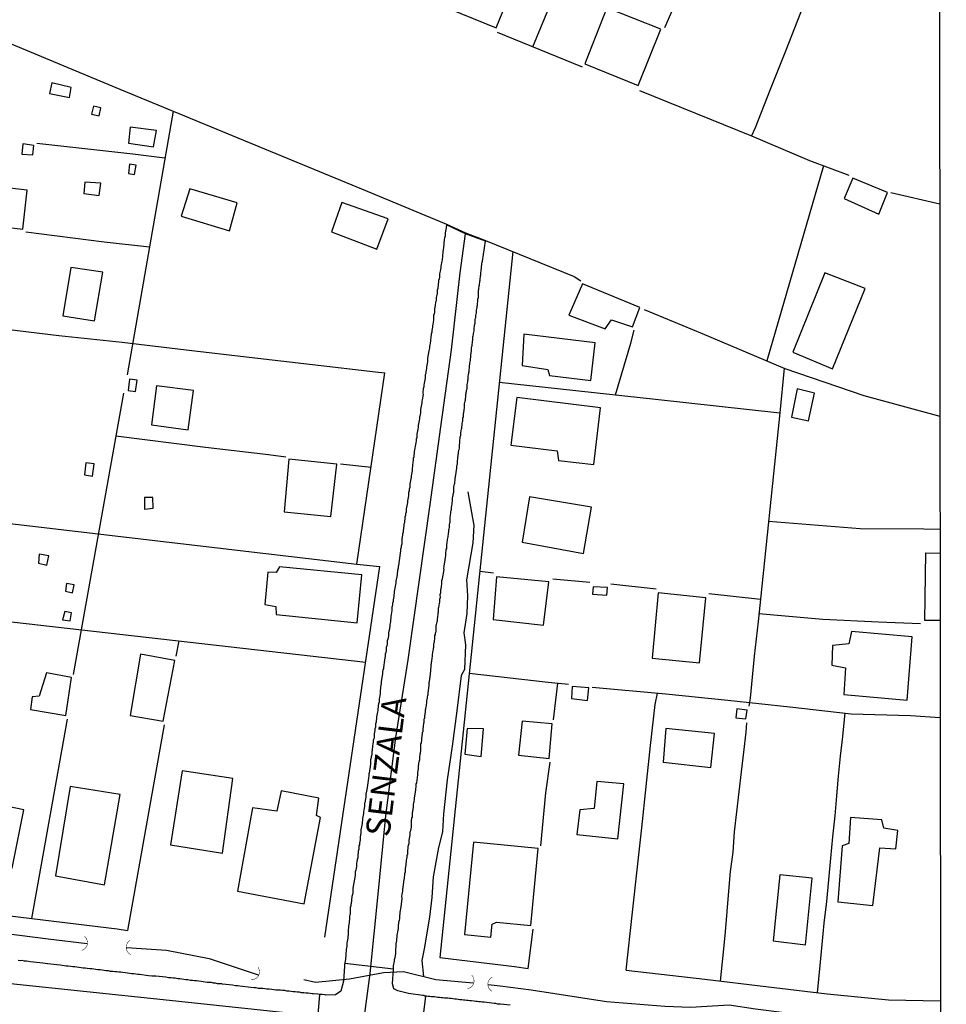
# Model space of a CAD drawing. Units: millimetres. Extents: x 187951 to 190363, y 1665975 to 1668749.
# Drawn here: x 190267 to 190363, y 1666670 to 1666772 of the extents above; entities that cross this region are included whole.
import ezdxf
from ezdxf.enums import TextEntityAlignment as Align

# ---------------------------------------------------------------- set-up
doc = ezdxf.new("R2010")
doc.units = ezdxf.units.MM
for name, color, linetype in [('V-BUEIRO', 5, 'Continuous'), ('V-CRUZAMENTO', 1, 'Continuous'), ('V-EDIFICACAO', 2, 'Continuous'), ('V-EIXO_DE_LOGRADOURO', 3, 'Continuous'), ('V-LOTE', 1, 'Continuous'), ('V-NOME_DOS_LOGRADOUROS', 7, 'Continuous'), ('V-QUADRA', 6, 'Continuous'), ('V-TESTADA', 5, 'Continuous'), ('V-VALETA', 6, 'Continuous'), ('X-LIMITE_5000', 7, 'Continuous')]:
    doc.layers.add(name, color=color, linetype=linetype)

# ---------------------------------------------------------------- blocks, each defined once
blk = doc.blocks.new('305')
at = {"color": 0, "linetype": 'ByBlock', "lineweight": -2, "const_width": 0.05}
blk.add_lwpolyline([(0.73, 0.39, 0.60863), (-0.73, 0.38)], format="xyb", dxfattribs=at)

msp = doc.modelspace()

# ---------------------------------------------------------------- linework, layer by layer
at = {"layer": 'V-CRUZAMENTO'}
msp.add_lwpolyline([(190308.54, 1666665.79), (190309.11, 1666670.59), (190309.07, 1666670.6), (190309.01, 1666670.6), (190308.94, 1666670.65), (190308.82, 1666670.67), (190307.34, 1666670.86), (190306.22, 1666671.13), (190305.81, 1666671.35), (190305.67, 1666671.85), (190305.77, 1666673.38), (190300.72, 1666673.98), (190300.7, 1666673.89), (190300.7, 1666673.69), (190300.59, 1666672.14), (190300.32, 1666671.12), (190299.76, 1666670.72), (190298.76, 1666670.69), (190298.7, 1666670.71), (190298.36, 1666670.75), (190298.09, 1666670.77), (190297.76, 1666666.58)], dxfattribs=at)
at = {"layer": 'V-EDIFICACAO'}
for points in [[(190314.05, 1666783.06), (190310.35, 1666773.44), (190316.41, 1666770.98), (190318.05, 1666775), (190316.78, 1666775.7), (190318.94, 1666781.28), (190314.05, 1666783.06)], [(190327.87, 1666773.07), (190325.6, 1666767.25), (190331.14, 1666765.01), (190333.47, 1666770.85), (190327.87, 1666773.07)], [(190270.35, 1666765.29), (190270.13, 1666764.19), (190272.17, 1666763.75), (190272.36, 1666764.79), (190270.35, 1666765.29)], [(190274.69, 1666762.85), (190274.48, 1666762.02), (190275.27, 1666761.87), (190275.44, 1666762.69), (190274.69, 1666762.85)], [(190278.47, 1666760.69), (190278.29, 1666759.02), (190280.89, 1666758.63), (190281.19, 1666760.35), (190278.47, 1666760.69)], [(190267.36, 1666758.94), (190267.25, 1666757.9), (190268.39, 1666757.8), (190268.49, 1666758.79), (190267.36, 1666758.94)], [(190278.4, 1666756.83), (190278.3, 1666755.89), (190278.91, 1666755.76), (190279.1, 1666756.73), (190278.4, 1666756.83)], [(190261.09, 1666754.4), (190260.94, 1666755.5), (190256.51, 1666756.01), (190255.97, 1666751.46), (190267.35, 1666750.11), (190267.8, 1666754.14), (190264.16, 1666754.57), (190263.83, 1666753.93), (190261.09, 1666754.4)], [(190353.37, 1666755.41), (190352.49, 1666753.29), (190356.06, 1666751.67), (190356.99, 1666753.91), (190353.37, 1666755.41)], [(190273.79, 1666754.98), (190273.66, 1666753.81), (190275.26, 1666753.59), (190275.44, 1666754.89), (190273.79, 1666754.98)], [(190284.66, 1666754.29), (190283.76, 1666751.47), (190288.76, 1666749.94), (190289.57, 1666752.85), (190284.66, 1666754.29)], [(190300.43, 1666752.86), (190299.36, 1666749.84), (190304.06, 1666748.05), (190305.22, 1666751.19), (190300.43, 1666752.86)], [(190272.34, 1666746.15), (190271.48, 1666741.13), (190274.78, 1666740.6), (190275.65, 1666745.65), (190272.34, 1666746.15)], [(190350.48, 1666745.59), (190347.16, 1666737.34), (190351.29, 1666735.61), (190354.65, 1666743.97), (190350.48, 1666745.59)], [(190325.35, 1666744.44), (190323.94, 1666741.19), (190327.7, 1666739.79), (190328.37, 1666740.71), (190330.56, 1666739.99), (190331.3, 1666741.99), (190325.35, 1666744.44)], [(190319.29, 1666739.22), (190319.12, 1666735.97), (190321.77, 1666735.56), (190321.93, 1666734.93), (190326.22, 1666734.42), (190326.66, 1666738.31), (190319.29, 1666739.22)], [(190278.4, 1666734.57), (190278.26, 1666733.37), (190279.02, 1666733.27), (190279.19, 1666734.44), (190278.4, 1666734.57)], [(190281.2, 1666733.85), (190280.69, 1666729.82), (190284.5, 1666729.3), (190285.03, 1666733.38), (190281.2, 1666733.85)], [(190347.6, 1666733.55), (190347.03, 1666730.63), (190348.79, 1666730.24), (190349.42, 1666733.11), (190347.6, 1666733.55)], [(190318.55, 1666732.64), (190317.94, 1666727.73), (190322.72, 1666727.12), (190322.88, 1666726.11), (190326.54, 1666725.72), (190327.21, 1666731.58), (190318.55, 1666732.64)], [(190273.88, 1666725.89), (190273.74, 1666724.63), (190274.58, 1666724.49), (190274.76, 1666725.79), (190273.88, 1666725.89)], [(190294.92, 1666726.25), (190294.43, 1666720.8), (190299.27, 1666720.31), (190299.89, 1666725.74), (190294.92, 1666726.25)], [(190279.97, 1666722.3), (190279.96, 1666721.09), (190280.85, 1666721.18), (190280.83, 1666722.3), (190279.97, 1666722.3)], [(190319.86, 1666722.36), (190319.09, 1666717.66), (190325.46, 1666716.48), (190326.31, 1666721.27), (190319.86, 1666722.36)], [(190269.06, 1666716.4), (190268.97, 1666715.47), (190269.85, 1666715.28), (190270.03, 1666716.25), (190269.06, 1666716.4)], [(190293.97, 1666715.11), (190293.61, 1666714.52), (190292.74, 1666714.54), (190292.42, 1666711.19), (190293.56, 1666710.97), (190293.62, 1666710.17), (190302, 1666709.29), (190302.48, 1666714.26), (190293.97, 1666715.11)], [(190316.45, 1666714.05), (190316.11, 1666709.65), (190321.32, 1666709.06), (190321.87, 1666713.53), (190316.45, 1666714.05)], [(190271.88, 1666713.36), (190271.78, 1666712.57), (190272.51, 1666712.39), (190272.67, 1666713.25), (190271.88, 1666713.36)], [(190326.45, 1666713.04), (190326.39, 1666712.27), (190327.88, 1666712.16), (190327.96, 1666712.94), (190326.45, 1666713.04)], [(190333.2, 1666712.41), (190332.59, 1666705.62), (190337.48, 1666705.14), (190338.16, 1666711.9), (190333.2, 1666712.41)], [(190271.7, 1666710.48), (190271.45, 1666709.62), (190272.25, 1666709.49), (190272.4, 1666710.33), (190271.7, 1666710.48)], [(190353.23, 1666708.41), (190352.95, 1666707.1), (190351.29, 1666706.95), (190351.19, 1666704.91), (190352.61, 1666704.64), (190352.46, 1666701.88), (190359, 1666701.28), (190359.54, 1666707.85), (190353.23, 1666708.41)], [(190279.54, 1666706.03), (190278.47, 1666699.7), (190281.91, 1666699.09), (190283.11, 1666705.38), (190279.54, 1666706.03)], [(190269.8, 1666704.1), (190269.05, 1666701.7), (190268.32, 1666701.61), (190268.15, 1666700.3), (190271.81, 1666699.7), (190272.41, 1666703.61), (190269.8, 1666704.1)], [(190324.28, 1666702.69), (190324.21, 1666701.44), (190325.89, 1666701.25), (190326.02, 1666702.54), (190324.28, 1666702.69)], [(190341.37, 1666700.38), (190341.27, 1666699.45), (190342.28, 1666699.33), (190342.42, 1666700.23), (190341.37, 1666700.38)], [(190313.41, 1666698.34), (190313.16, 1666695.66), (190314.85, 1666695.43), (190315.11, 1666698.32), (190313.41, 1666698.34)], [(190319.12, 1666699.11), (190318.74, 1666695.57), (190321.91, 1666695.22), (190322.21, 1666698.83), (190319.12, 1666699.11)], [(190334.01, 1666698.35), (190333.71, 1666694.85), (190338.67, 1666694.29), (190339.05, 1666697.82), (190334.01, 1666698.35)], [(190283.88, 1666693.94), (190282.67, 1666686.29), (190288.06, 1666685.43), (190289.1, 1666693.16), (190283.88, 1666693.94)], [(190264.11, 1666690.6), (190264.15, 1666691.87), (190261.47, 1666692.27), (190259.98, 1666683.28), (190262.77, 1666682.76), (190263.31, 1666684.3), (190266.26, 1666683.86), (190267.47, 1666689.9), (190264.11, 1666690.6)], [(190272.25, 1666692.32), (190270.72, 1666683.08), (190275.8, 1666682.12), (190277.44, 1666691.48), (190272.25, 1666692.32)], [(190326.85, 1666692.86), (190326.57, 1666690.04), (190325.07, 1666689.9), (190324.79, 1666687.34), (190329.02, 1666686.91), (190329.64, 1666692.6), (190326.85, 1666692.86)], [(190293.67, 1666689.76), (190291.17, 1666690.12), (190289.59, 1666681.48), (190296.52, 1666680.17), (190298.19, 1666689.1), (190297.78, 1666689.31), (190298.02, 1666691.11), (190294.12, 1666691.88), (190293.67, 1666689.76), (190293.67, 1666689.76)], [(190353.14, 1666689.11), (190352.95, 1666686.4), (190352.27, 1666686.19), (190351.81, 1666680.38), (190355.46, 1666680), (190356.17, 1666685.96), (190357.84, 1666685.86), (190358.03, 1666687.76), (190356.6, 1666688.01), (190356.39, 1666688.86), (190353.14, 1666689.11)], [(190314.05, 1666686.55), (190313.13, 1666676.98), (190315.87, 1666676.69), (190316.01, 1666678.06), (190316.44, 1666678.25), (190320.01, 1666677.93), (190320.77, 1666685.9), (190314.05, 1666686.55)], [(190345.8, 1666683.18), (190345.12, 1666676.32), (190348.46, 1666675.91), (190349.15, 1666682.83), (190345.8, 1666683.18)]]:
    msp.add_lwpolyline(points, close=True, dxfattribs=at)
msp.add_lwpolyline([(190362.43, 1666709.54), (190360.86, 1666709.54), (190360.95, 1666716.54), (190362.42, 1666716.5)], dxfattribs=at)
at = {"layer": 'V-EIXO_DE_LOGRADOURO'}
for points in [[(190295.37, 1666595.74), (190296.24, 1666603.97), (190297.24, 1666612.75), (190298.11, 1666621.4), (190298.9, 1666630.05), (190299.69, 1666638.7), (190300.48, 1666647.35), (190301.35, 1666656), (190302.26, 1666664.65), (190303.34, 1666672.92), (190304.17, 1666681.15), (190304.96, 1666689.29), (190306, 1666697.39), (190307.3, 1666705.45), (190308.43, 1666713.51), (190309.56, 1666721.57), (190310.69, 1666729.63), (190311.77, 1666737.6), (190312.68, 1666745.57), (190313.24, 1666749.64)], [(190088, 1666691.69), (190114.99, 1666688.89), (190139.34, 1666686.38), (190163.35, 1666683.53), (190187.02, 1666680.77), (190210.69, 1666678.01), (190234.36, 1666675.25), (190258.12, 1666672.74), (190281.88, 1666670.23), (190305.64, 1666667.72), (190310.36, 1666668.27), (190329.57, 1666666.06), (190345, 1666663.89), (190350.27, 1666663.81), (190359.49, 1666663.85), (190362.47, 1666663.77)]]:
    msp.add_lwpolyline(points, dxfattribs=at)
at = {"layer": 'V-LOTE'}
for points in [[(190333.88, 1666771), (190336.38, 1666776.73), (190338.14, 1666780.97), (190339.9, 1666785.21), (190341.51, 1666789.07)], [(190352.77, 1666784.45), (190351.1, 1666780.46), (190349.53, 1666776.49), (190347.96, 1666772.52), (190346.39, 1666768.55), (190344.82, 1666764.58), (190343.25, 1666760.61), (190342.88, 1666759.79)], [(190320.23, 1666769.01), (190323.28, 1666776.47)], [(190252.1, 1666775.2), (190264.7, 1666769.91), (190277.39, 1666764.62), (190290.21, 1666759.33), (190303.03, 1666754.04), (190311.28, 1666750.61), (190313.25, 1666749.72), (190315.31, 1666748.94), (190324.49, 1666745.19), (190325.2, 1666744.76)], [(190316.52, 1666770.53), (190325.33, 1666766.93)], [(190331.26, 1666764.5), (190342.88, 1666759.79), (190348.88, 1666757.22), (190352.96, 1666755.7)], [(190282.92, 1666762.34), (190278.15, 1666735)], [(190268.79, 1666759.02), (190278.75, 1666757.91), (190282.07, 1666757.5)], [(190350.34, 1666756.67), (190344.46, 1666736.46)], [(190357.32, 1666753.91), (190362.39, 1666752.75)], [(190267.65, 1666749.82), (190275.78, 1666748.81), (190280.47, 1666748.29)], [(190318.14, 1666747.78), (190310.57, 1666674.61), (190318.32, 1666673.67), (190319.74, 1666673.47)], [(190318.11, 1666747.78), (190318.11, 1666747.78)], [(190331.77, 1666741.79), (190337.78, 1666739.3), (190346.35, 1666735.65), (190354.53, 1666732.86), (190362.41, 1666730.71)], [(190264.48, 1666739.87), (190271.08, 1666739.09), (190277.65, 1666738.38), (190284.27, 1666737.6), (190290.82, 1666736.84), (190297.37, 1666736.08), (190303.92, 1666735.32), (190304.88, 1666735.21)], [(190328.77, 1666732.94), (190330.36, 1666738.3), (190330.71, 1666739.65)], [(190301.98, 1666715.38), (190304.88, 1666735.21)], [(190346.25, 1666735.69), (190345.83, 1666731.05), (190343.56, 1666709.42), (190343.15, 1666705.84), (190342.75, 1666701.5), (190342.59, 1666700.64)], [(190316.74, 1666734.25), (190332.94, 1666732.49), (190345.83, 1666731.05)], [(190277.79, 1666733.09), (190272.56, 1666703.93)], [(190277, 1666728.69), (190286.27, 1666727.5), (190292.8, 1666726.74), (190294.62, 1666726.52)], [(190300.26, 1666725.77), (190303.45, 1666725.42)], [(190258.6, 1666720.47), (190301.98, 1666715.38), (190304.36, 1666715.12)], [(190344.65, 1666719.84), (190354.14, 1666719.07), (190360.74, 1666719.03), (190362.42, 1666719.01)], [(190298.65, 1666676.69), (190304.36, 1666715.12)], [(190314.71, 1666714.65), (190316.13, 1666714.49)], [(190322.27, 1666713.86), (190326.12, 1666713.51)], [(190328.31, 1666713.32), (190332.99, 1666712.82)], [(190243.7, 1666711.95), (190302.89, 1666705.21)], [(190338.45, 1666712.32), (190343.8, 1666711.74)], [(190343.65, 1666710.25), (190350.26, 1666709.67), (190356.04, 1666709.39), (190360.38, 1666709.23)], [(190283.25, 1666705.84), (190283.57, 1666707.41)], [(190313.62, 1666704.07), (190321.8, 1666703.14), (190323.91, 1666702.94)], [(190322.37, 1666699.23), (190322.81, 1666703.04)], [(190326.37, 1666702.64), (190334.01, 1666701.93), (190340.42, 1666701.27), (190346.85, 1666700.59), (190353.2, 1666699.87), (190359.35, 1666699.67), (190362.43, 1666699.49)], [(190329.89, 1666673.3), (190330.54, 1666679.29), (190331.04, 1666683.68), (190331.52, 1666688.05), (190331.96, 1666692.31), (190332.4, 1666696.57), (190332.9, 1666700.83), (190333.12, 1666702.01)], [(190271.93, 1666699.3), (190268.26, 1666678.64)], [(190349.71, 1666670.94), (190349.98, 1666673.77), (190350.19, 1666675.96), (190350.41, 1666678.16), (190350.69, 1666680.41), (190350.91, 1666682.66), (190351.11, 1666684.89), (190351.3, 1666687.12), (190351.54, 1666689.29), (190351.72, 1666691.35), (190351.9, 1666693.41), (190352.1, 1666695.46), (190352.33, 1666697.51), (190352.55, 1666699.6), (190352.57, 1666699.94)], [(190282.01, 1666698.71), (190278.21, 1666677.41)], [(190339.68, 1666672.14), (190339.96, 1666675.16), (190340.19, 1666677.27), (190340.36, 1666679.38), (190340.53, 1666681.49), (190340.69, 1666683.51), (190340.97, 1666685.5), (190341.12, 1666687.61), (190341.36, 1666689.69), (190341.6, 1666691.76), (190341.84, 1666693.83), (190342.08, 1666695.9), (190342.32, 1666697.97), (190342.38, 1666698.94)], [(190321.03, 1666686.19), (190321.56, 1666691.67), (190322, 1666694.86)], [(190257.98, 1666679.9), (190277.12, 1666677.56), (190278.21, 1666677.41)], [(190319.74, 1666673.47), (190320.25, 1666677.52)], [(190329.89, 1666673.3), (190338.03, 1666672.34), (190344.38, 1666671.58), (190350.73, 1666670.82), (190357.08, 1666670.19), (190362.46, 1666670.09)]]:
    msp.add_lwpolyline(points, dxfattribs=at)
at = {"layer": 'V-QUADRA'}
msp.add_lwpolyline([(190317.87, 1666669.65), (190316.87, 1666669.75), (190316.72, 1666669.77), (190316.55, 1666669.77), (190316.38, 1666669.82), (190316.21, 1666669.82), (190315.95, 1666669.86), (190315.16, 1666669.97), (190314.97, 1666669.97), (190314.8, 1666669.99), (190314.63, 1666669.99), (190314.46, 1666670.03), (190314.29, 1666670.03), (190314.12, 1666670.07), (190313.87, 1666670.1), (190313.7, 1666670.12), (190313.52, 1666670.14), (190313.35, 1666670.14), (190313.18, 1666670.16), (190313.01, 1666670.18), (190312.84, 1666670.2), (190312.63, 1666670.22), (190312.46, 1666670.24), (190312.29, 1666670.29), (190312.12, 1666670.29), (190311.91, 1666670.31), (190311.74, 1666670.33), (190311.56, 1666670.33), (190311.39, 1666670.37), (190311.22, 1666670.37), (190311.05, 1666670.39), (190310.88, 1666670.41), (190310.71, 1666670.43), (190310.54, 1666670.46), (190310.37, 1666670.46), (190310.2, 1666670.5), (190310.03, 1666670.52), (190309.86, 1666670.52), (190309.69, 1666670.52), (190309.52, 1666670.54), (190309.35, 1666670.56), (190309.18, 1666670.58), (190309.07, 1666670.6), (190309.01, 1666670.6), (190308.94, 1666670.65), (190308.82, 1666670.67), (190307.34, 1666670.86), (190306.22, 1666671.13), (190305.81, 1666671.35), (190305.67, 1666671.85), (190305.77, 1666673.38), (190305.77, 1666673.55), (190305.77, 1666673.72), (190305.81, 1666673.89), (190305.85, 1666674.06), (190305.89, 1666674.23), (190305.89, 1666674.4), (190305.94, 1666674.61), (190305.98, 1666674.78), (190306.02, 1666675), (190306.02, 1666675.17), (190306.02, 1666675.42), (190306.03, 1666675.78), (190306.05, 1666675.85), (190306.05, 1666676.02), (190306.09, 1666676.19), (190306.11, 1666676.36), (190306.13, 1666676.53), (190306.15, 1666676.7), (190306.15, 1666676.87), (190306.17, 1666677.04), (190306.22, 1666677.25), (190306.24, 1666677.42), (190306.28, 1666677.59), (190306.28, 1666677.77), (190306.3, 1666677.94), (190306.32, 1666678.11), (190306.34, 1666678.28), (190306.39, 1666678.45), (190306.41, 1666678.62), (190306.41, 1666678.79), (190306.43, 1666678.96), (190306.45, 1666679.13), (190306.47, 1666679.3), (190306.51, 1666679.47), (190306.53, 1666679.64), (190306.56, 1666679.9), (190306.66, 1666680.68), (190306.66, 1666680.75), (190306.64, 1666680.92), (190306.68, 1666681.13), (190306.7, 1666681.3), (190306.75, 1666681.47), (190306.75, 1666681.64), (190306.77, 1666681.9), (190306.88, 1666682.69), (190306.9, 1666682.75), (190306.92, 1666682.92), (190306.94, 1666683.13), (190306.96, 1666683.3), (190307, 1666683.47), (190307, 1666683.65), (190307, 1666683.82), (190307.05, 1666683.99), (190307.07, 1666684.16), (190307.09, 1666684.33), (190307.13, 1666684.5), (190307.13, 1666684.67), (190307.15, 1666684.84), (190307.17, 1666685.01), (190307.2, 1666685.18), (190307.24, 1666685.35), (190307.26, 1666685.52), (190307.26, 1666685.73), (190307.3, 1666685.9), (190307.3, 1666686.07), (190307.34, 1666686.24), (190307.39, 1666686.42), (190307.39, 1666686.59), (190307.41, 1666686.76), (190307.43, 1666686.93), (190307.47, 1666687.1), (190307.51, 1666687.27), (190307.51, 1666687.44), (190307.51, 1666687.61), (190307.56, 1666687.78), (190307.6, 1666687.95), (190307.62, 1666688.12), (190307.64, 1666688.33), (190307.62, 1666688.63), (190307.62, 1666688.72), (190307.64, 1666688.84), (190307.64, 1666688.89), (190307.66, 1666688.93), (190307.68, 1666688.97), (190307.68, 1666689.1), (190307.73, 1666689.16), (190307.73, 1666689.23), (190307.73, 1666689.36), (190307.73, 1666689.44), (190307.73, 1666689.57), (190307.75, 1666689.67), (190307.77, 1666689.7), (190307.77, 1666689.82), (190307.81, 1666689.95), (190307.81, 1666690.04), (190307.83, 1666690.12), (190307.85, 1666690.25), (190307.85, 1666690.38), (190307.85, 1666690.51), (190307.88, 1666690.63), (190307.9, 1666690.72), (190307.92, 1666690.8), (190307.94, 1666690.93), (190307.96, 1666691.1), (190308.07, 1666691.97), (190308.09, 1666692.12), (190308.11, 1666692.25), (190308.11, 1666692.38), (190308.11, 1666692.53), (190308.13, 1666692.63), (190308.18, 1666692.66), (190308.18, 1666692.72), (190308.28, 1666693.55), (190308.28, 1666693.66), (190308.28, 1666693.79), (190308.32, 1666693.91), (190308.32, 1666694), (190308.34, 1666694.06), (190308.37, 1666694.13), (190308.37, 1666694.26), (190308.37, 1666694.38), (190308.37, 1666694.51), (190308.39, 1666694.6), (190308.41, 1666694.68), (190308.41, 1666694.81), (190308.45, 1666694.94), (190308.47, 1666695.04), (190308.49, 1666695.07), (190308.49, 1666695.19), (190308.49, 1666695.32), (190308.49, 1666695.45), (190308.54, 1666695.58), (190308.54, 1666695.7), (190308.58, 1666695.83), (190308.58, 1666695.92), (190308.6, 1666696), (190308.62, 1666696.13), (190308.6, 1666696.43), (190308.62, 1666696.49), (190308.62, 1666696.56), (190308.62, 1666696.68), (190308.62, 1666696.73), (190308.62, 1666696.79), (190308.66, 1666696.81), (190308.66, 1666696.94), (190308.69, 1666697), (190308.71, 1666697.07), (190308.71, 1666697.2), (190308.71, 1666697.28), (190308.71, 1666697.41), (190308.75, 1666697.49), (190308.75, 1666697.54), (190308.75, 1666697.66), (190308.77, 1666697.75), (190308.79, 1666697.79), (190308.79, 1666697.92), (190308.79, 1666697.96), (190308.83, 1666698.01), (190308.83, 1666698.13), (190308.83, 1666698.26), (190308.83, 1666698.39), (190308.88, 1666698.47), (190308.88, 1666698.56), (190308.88, 1666698.64), (190308.92, 1666698.77), (190308.92, 1666698.85), (190308.92, 1666698.92), (190308.94, 1666698.94), (190308.96, 1666699.03), (190308.96, 1666699.16), (190308.96, 1666699.28), (190308.96, 1666699.35), (190309.01, 1666699.41), (190309.01, 1666699.54), (190309.03, 1666699.67), (190309.05, 1666699.79), (190309.05, 1666699.88), (190309.07, 1666699.92), (190309.09, 1666700.01), (190309.09, 1666700.14), (190309.09, 1666700.26), (190309.11, 1666700.39), (190309.13, 1666700.48), (190309.16, 1666700.56), (190309.2, 1666700.69), (190309.2, 1666700.82), (190309.22, 1666700.95), (190309.22, 1666701.07), (190309.22, 1666701.16), (190309.24, 1666701.24), (190309.26, 1666701.37), (190309.28, 1666701.5), (190309.3, 1666701.63), (190309.33, 1666701.75), (190309.35, 1666701.88), (190309.35, 1666702.03), (190309.48, 1666702.8), (190309.47, 1666702.91), (190309.47, 1666703.03), (190309.47, 1666703.12), (190309.5, 1666703.2), (190309.5, 1666703.33), (190309.54, 1666703.37), (190309.54, 1666703.42), (190309.54, 1666703.54), (190309.58, 1666703.67), (190309.58, 1666703.76), (190309.6, 1666703.93), (190309.69, 1666704.8), (190309.69, 1666704.87), (190309.69, 1666704.99), (190309.71, 1666705.08), (190309.71, 1666705.21), (190309.75, 1666705.33), (190309.75, 1666705.46), (190309.77, 1666705.52), (190309.79, 1666705.59), (190309.79, 1666705.68), (190309.81, 1666705.8), (190309.81, 1666705.93), (190309.81, 1666706.06), (190309.84, 1666706.19), (190309.86, 1666706.31), (190309.88, 1666706.4), (190309.9, 1666706.53), (190309.92, 1666706.66), (190309.94, 1666706.78), (190309.94, 1666706.91), (190309.94, 1666707), (190309.94, 1666707.08), (190309.99, 1666707.21), (190310.01, 1666707.34), (190310.03, 1666707.46), (190310.05, 1666707.59), (190310.07, 1666707.72), (190310.07, 1666707.85), (190310.07, 1666707.98), (190310.11, 1666708.1), (190310.14, 1666708.23), (190310.16, 1666708.32), (190310.18, 1666708.4), (190310.2, 1666708.53), (190310.2, 1666708.66), (190310.2, 1666708.79), (190310.2, 1666708.91), (190310.2, 1666709), (190310.24, 1666709.13), (190310.26, 1666709.25), (190310.31, 1666709.38), (190310.33, 1666709.51), (190310.33, 1666709.64), (190310.33, 1666709.72), (190310.35, 1666709.85), (190310.37, 1666709.98), (190310.39, 1666710.11), (190310.39, 1666710.23), (190310.41, 1666710.32), (190310.43, 1666710.45), (190310.45, 1666710.58), (190310.45, 1666710.7), (190310.45, 1666710.83), (190310.48, 1666710.92), (190310.52, 1666711.04), (190310.52, 1666711.17), (190310.54, 1666711.3), (190310.56, 1666711.43), (190310.58, 1666711.56), (190310.58, 1666711.64), (190310.58, 1666711.73), (190310.6, 1666711.85), (190310.65, 1666711.96), (190310.6, 1666712.15), (190310.62, 1666712.24), (190310.65, 1666712.32), (190310.67, 1666712.45), (190310.67, 1666712.58), (190310.67, 1666712.71), (190310.71, 1666712.83), (190310.71, 1666712.92), (190310.73, 1666713), (190310.73, 1666713.13), (190310.77, 1666713.26), (190310.79, 1666713.39), (190310.79, 1666713.52), (190310.79, 1666713.6), (190310.79, 1666713.69), (190310.84, 1666713.86), (190311.01, 1666714.81), (190310.99, 1666714.88), (190310.99, 1666714.96), (190311.01, 1666715.09), (190311.03, 1666715.22), (190311.05, 1666715.39), (190311.18, 1666716.26), (190311.18, 1666716.33), (190311.18, 1666716.46), (190311.2, 1666716.58), (190311.22, 1666716.71), (190311.24, 1666716.8), (190311.24, 1666716.88), (190311.29, 1666717.01), (190311.29, 1666717.14), (190311.31, 1666717.27), (190311.31, 1666717.39), (190311.31, 1666717.48), (190311.33, 1666717.56), (190311.35, 1666717.69), (190311.37, 1666717.82), (190311.37, 1666717.95), (190311.39, 1666718.07), (190311.43, 1666718.2), (190311.43, 1666718.33), (190311.46, 1666718.46), (190311.46, 1666718.61), (190311.5, 1666718.71), (190311.5, 1666718.8), (190311.5, 1666718.93), (190311.54, 1666719.05), (190311.56, 1666719.18), (190311.56, 1666719.31), (190311.56, 1666719.4), (190311.58, 1666719.48), (190311.6, 1666719.61), (190311.63, 1666719.74), (190311.63, 1666719.86), (190311.63, 1666719.99), (190311.65, 1666720.12), (190311.65, 1666720.25), (190311.67, 1666720.38), (190311.69, 1666720.5), (190311.71, 1666720.63), (190311.71, 1666720.72), (190311.73, 1666720.8), (190311.76, 1666720.93), (190311.78, 1666721.06), (190311.78, 1666721.19), (190311.78, 1666721.31), (190311.8, 1666721.4), (190311.84, 1666721.65), (190311.86, 1666721.78), (190311.88, 1666721.91), (190311.9, 1666722.04), (190311.9, 1666722.12), (190311.9, 1666722.25), (190311.93, 1666722.38), (190311.95, 1666722.51), (190311.97, 1666722.63), (190311.99, 1666722.72), (190312.01, 1666722.85), (190312.03, 1666722.97), (190312.03, 1666723.1), (190312.03, 1666723.23), (190312.03, 1666723.32), (190312.03, 1666723.4), (190312.07, 1666723.53), (190312.1, 1666723.66), (190312.12, 1666723.78), (190312.14, 1666723.91), (190312.16, 1666724.04), (190312.16, 1666724.13), (190312.16, 1666724.25), (190312.18, 1666724.42), (190312.33, 1666725.34), (190312.33, 1666725.36), (190312.33, 1666725.49), (190312.35, 1666725.62), (190312.39, 1666725.74), (190312.39, 1666725.87), (190312.41, 1666726), (190312.41, 1666726.13), (190312.44, 1666726.26), (190312.44, 1666726.4), (190312.54, 1666727.21), (190312.56, 1666727.28), (190312.61, 1666727.41), (190312.61, 1666727.53), (190312.61, 1666727.66), (190312.61, 1666727.79), (190312.63, 1666727.92), (190312.63, 1666728), (190312.63, 1666728.13), (190312.65, 1666728.26), (190312.67, 1666728.39), (190312.69, 1666728.51), (190312.69, 1666728.6), (190312.71, 1666728.66), (190312.74, 1666728.7), (190312.76, 1666728.77), (190312.76, 1666728.9), (190312.76, 1666729.03), (190312.78, 1666729.15), (190312.8, 1666729.24), (190312.82, 1666729.37), (190312.84, 1666729.49), (190312.86, 1666729.62), (190312.88, 1666729.75), (190312.88, 1666729.88), (190312.88, 1666729.96), (190312.91, 1666730.09), (190312.91, 1666730.13), (190312.95, 1666730.22), (190312.95, 1666730.35), (190312.97, 1666730.47), (190312.97, 1666730.58), (190313.01, 1666730.6), (190313.01, 1666730.73), (190313.01, 1666730.86), (190313.01, 1666730.99), (190313.05, 1666731.11), (190313.05, 1666731.2), (190313.08, 1666731.28), (190313.1, 1666731.41), (190313.12, 1666731.54), (190313.14, 1666731.67), (190313.14, 1666731.8), (190313.14, 1666731.88), (190313.14, 1666732.01), (190313.18, 1666732.14), (190313.2, 1666732.26), (190313.22, 1666732.39), (190313.22, 1666732.48), (190313.25, 1666732.56), (190313.27, 1666732.69), (190313.27, 1666732.82), (190313.27, 1666732.95), (190313.31, 1666733.07), (190313.31, 1666733.16), (190313.33, 1666733.29), (190313.35, 1666733.41), (190313.39, 1666733.54), (190313.39, 1666733.67), (190313.39, 1666733.8), (190313.39, 1666733.88), (190313.42, 1666734.01), (190313.44, 1666734.14), (190313.46, 1666734.27), (190313.48, 1666734.39), (190313.48, 1666734.48), (190313.5, 1666734.52), (190313.52, 1666734.61), (190313.52, 1666734.74), (190313.52, 1666734.86), (190313.56, 1666734.99), (190313.56, 1666735.08), (190313.59, 1666735.16), (190313.59, 1666735.29), (190313.63, 1666735.33), (190313.65, 1666735.95), (190313.67, 1666736.1), (190313.67, 1666736.23), (190313.72, 1666736.35), (190313.74, 1666736.53), (190313.82, 1666737.4), (190313.84, 1666737.46), (190313.86, 1666737.59), (190313.86, 1666737.72), (190313.86, 1666737.8), (190313.89, 1666737.93), (190313.91, 1666738.06), (190313.93, 1666738.19), (190313.95, 1666738.31), (190313.97, 1666738.44), (190313.99, 1666738.68), (190313.99, 1666738.7), (190313.99, 1666738.83), (190314.01, 1666738.95), (190314.03, 1666739.04), (190314.06, 1666739.17), (190314.06, 1666739.29), (190314.1, 1666739.42), (190314.12, 1666739.55), (190314.12, 1666739.68), (190314.12, 1666739.76), (190314.14, 1666739.89), (190314.16, 1666740.02), (190314.18, 1666740.15), (190314.2, 1666740.27), (190314.23, 1666740.36), (190314.25, 1666740.49), (190314.25, 1666740.62), (190314.25, 1666740.74), (190314.27, 1666740.87), (190314.29, 1666740.96), (190314.31, 1666741.04), (190314.31, 1666741.17), (190314.35, 1666741.3), (190314.37, 1666741.43), (190314.37, 1666741.55), (190314.37, 1666741.64), (190314.37, 1666741.72), (190314.4, 1666741.85), (190314.4, 1666741.89), (190314.44, 1666741.94), (190314.44, 1666741.98), (190314.44, 1666742.11), (190314.48, 1666742.23), (190314.48, 1666742.32), (190314.48, 1666742.45), (190314.5, 1666742.58), (190314.5, 1666742.7), (190314.52, 1666742.83), (190314.52, 1666742.92), (190314.57, 1666742.98), (190314.57, 1666743.04), (190314.59, 1666743.17), (190314.57, 1666743.3), (190314.59, 1666743.43), (190314.59, 1666743.56), (190314.59, 1666743.64), (190314.59, 1666743.77), (190314.61, 1666743.9), (190314.63, 1666744.02), (190314.65, 1666744.15), (190314.65, 1666744.24), (190314.67, 1666744.32), (190314.7, 1666744.45), (190314.72, 1666744.58), (190314.72, 1666744.71), (190314.74, 1666744.83), (190314.74, 1666744.92), (190314.76, 1666745), (190314.78, 1666745.13), (190314.8, 1666745.26), (190314.82, 1666745.39), (190314.84, 1666745.52), (190314.84, 1666745.6), (190314.87, 1666745.77), (190314.93, 1666746.52), (190314.97, 1666746.67), (190315.01, 1666746.8), (190315.29, 1666748.86), (190313.24, 1666749.64), (190311.27, 1666750.56), (190311.24, 1666750.25), (190311.2, 1666750.08), (190311.16, 1666749.9), (190311.14, 1666749.73), (190311.14, 1666749.56), (190311.12, 1666749.39), (190311.07, 1666749.22), (190311.03, 1666749.01), (190310.97, 1666748.22), (190310.95, 1666748.16), (190310.92, 1666747.99), (190310.9, 1666747.77), (190310.8, 1666746.94), (190310.77, 1666746.79), (190310.73, 1666746.62), (190310.71, 1666746.43), (190310.67, 1666746.28), (190310.67, 1666746.11), (190310.65, 1666745.94), (190310.6, 1666745.77), (190310.58, 1666745.6), (190310.54, 1666745.47), (190310.54, 1666745.3), (190310.54, 1666745.13), (190310.5, 1666744.96), (190310.45, 1666744.79), (190310.43, 1666744.62), (190310.41, 1666744.45), (190310.41, 1666744.28), (190310.37, 1666744.11), (190310.35, 1666743.94), (190310.31, 1666743.77), (190310.28, 1666743.6), (190310.28, 1666743.43), (190310.26, 1666743.27), (190310.24, 1666743.21), (190310.18, 1666742.98), (190310.18, 1666742.96), (190310.2, 1666742.66), (190310.12, 1666742.55), (190310.12, 1666742.53), (190310.09, 1666742.19), (190310.05, 1666742.02), (190310.03, 1666741.85), (190310.03, 1666741.68), (190310.01, 1666741.51), (190309.97, 1666741.34), (190309.92, 1666741.17), (190309.92, 1666741), (190309.9, 1666740.83), (190309.92, 1666740.66), (190309.88, 1666740.45), (190309.84, 1666740.27), (190309.81, 1666740.1), (190309.81, 1666739.93), (190309.79, 1666739.76), (190309.75, 1666739.59), (190309.75, 1666739.42), (190309.69, 1666739.21), (190309.56, 1666738.25), (190309.54, 1666738.1), (190309.5, 1666737.93), (190309.5, 1666737.76), (190309.43, 1666737.51), (190309.31, 1666736.72), (190309.3, 1666736.53), (190309.28, 1666736.35), (190309.26, 1666736.18), (190309.24, 1666736.01), (190309.2, 1666735.84), (190309.18, 1666735.67), (190309.16, 1666735.5), (190309.13, 1666735.33), (190309.11, 1666735.16), (190309.07, 1666734.99), (190309.05, 1666734.82), (190309.05, 1666734.65), (190309.01, 1666734.48), (190308.99, 1666734.31), (190308.94, 1666734.14), (190308.92, 1666733.93), (190308.9, 1666733.76), (190308.86, 1666733.58), (190308.86, 1666733.41), (190308.81, 1666733.29), (190308.81, 1666733.12), (190308.83, 1666732.95), (190308.81, 1666732.78), (190308.77, 1666732.6), (190308.73, 1666732.43), (190308.71, 1666732.26), (190308.71, 1666732.09), (190308.66, 1666731.92), (190308.64, 1666731.75), (190308.6, 1666731.58), (190308.58, 1666731.41), (190308.58, 1666731.24), (190308.56, 1666731.07), (190308.54, 1666730.9), (190308.49, 1666730.73), (190308.45, 1666730.6), (190308.45, 1666730.43), (190308.43, 1666730.26), (190308.39, 1666730.09), (190308.37, 1666729.92), (190308.32, 1666729.75), (190308.32, 1666729.58), (190308.3, 1666729.37), (190308.26, 1666729.2), (190308.24, 1666729.03), (190308.2, 1666728.86), (190308.2, 1666728.68), (190308.18, 1666728.51), (190308.13, 1666728.34), (190308.11, 1666728.17), (190308.07, 1666727.96), (190307.9, 1666727.04), (190307.92, 1666727.02), (190307.92, 1666726.85), (190307.88, 1666726.68), (190307.88, 1666726.51), (190307.81, 1666726.34), (190307.81, 1666726.17), (190307.79, 1666725.96), (190307.69, 1666725.25), (190307.69, 1666725.23), (190307.71, 1666725.06), (190307.66, 1666724.89), (190307.62, 1666724.72), (190307.6, 1666724.55), (190307.6, 1666724.38), (190307.56, 1666724.21), (190307.54, 1666724.04), (190307.51, 1666723.87), (190307.47, 1666723.7), (190307.47, 1666723.49), (190307.45, 1666723.32), (190307.41, 1666723.15), (190307.39, 1666722.97), (190307.34, 1666722.8), (190307.34, 1666722.63), (190307.32, 1666722.46), (190307.28, 1666722.29), (190307.24, 1666722.12), (190307.22, 1666721.95), (190307.22, 1666721.78), (190307.2, 1666721.61), (190307.15, 1666721.44), (190307.09, 1666721.1), (190307.09, 1666720.93), (190307.07, 1666720.76), (190307.03, 1666720.59), (190307, 1666720.42), (190306.96, 1666720.25), (190306.9, 1666719.65), (190306.85, 1666719.52), (190306.83, 1666719.4), (190306.83, 1666719.25), (190306.81, 1666719.18), (190306.81, 1666719.1), (190306.79, 1666719.01), (190306.77, 1666718.93), (190306.77, 1666718.8), (190306.77, 1666718.71), (190306.73, 1666718.59), (190306.7, 1666718.5), (190306.7, 1666718.42), (190306.7, 1666718.33), (190306.68, 1666718.25), (190306.66, 1666718.12), (190306.64, 1666717.99), (190306.62, 1666717.61), (190306.62, 1666717.44), (190306.56, 1666717.27), (190306.56, 1666717.09), (190306.51, 1666716.92), (190306.49, 1666716.75), (190306.47, 1666716.5), (190306.28, 1666715.24), (190306.26, 1666715.13), (190306.24, 1666714.96), (190306.19, 1666714.71), (190306.11, 1666714), (190306.09, 1666713.94), (190306.05, 1666713.77), (190306.02, 1666713.6), (190306, 1666713.43), (190305.98, 1666713.26), (190305.96, 1666713.05), (190305.92, 1666712.88), (190305.89, 1666712.71), (190305.85, 1666712.54), (190305.85, 1666712.36), (190305.81, 1666712.19), (190305.79, 1666712.02), (190305.77, 1666711.85), (190305.72, 1666711.68), (190305.72, 1666711.51), (190305.68, 1666711.34), (190305.68, 1666711.17), (190305.64, 1666711.02), (190305.6, 1666710.92), (190305.6, 1666710.75), (190305.6, 1666710.58), (190305.53, 1666710.15), (190305.51, 1666709.98), (190305.51, 1666709.77), (190305.47, 1666709.6), (190305.45, 1666709.42), (190305.43, 1666709.25), (190305.38, 1666709.13), (190305.38, 1666708.96), (190305.36, 1666708.79), (190305.34, 1666708.62), (190305.3, 1666708.42), (190305.26, 1666708.27), (190305.26, 1666708.1), (190305.24, 1666707.93), (190305.21, 1666707.76), (190305.17, 1666707.59), (190305.13, 1666707.42), (190305.13, 1666707.25), (190305.11, 1666707.08), (190305.07, 1666706.91), (190305.02, 1666706.74), (190305, 1666706.57), (190305, 1666706.4), (190304.96, 1666706.23), (190304.91, 1666706.06), (190304.89, 1666705.85), (190304.87, 1666705.68), (190304.85, 1666705.42), (190304.75, 1666704.67), (190304.72, 1666704.57), (190304.68, 1666704.4), (190304.64, 1666704.23), (190304.62, 1666704.01), (190304.49, 1666703.22), (190304.49, 1666703.16), (190304.49, 1666702.99), (190304.47, 1666702.82), (190304.43, 1666702.65), (190304.43, 1666702.48), (190304.4, 1666702.31), (190304.4, 1666702.14), (190304.38, 1666701.93), (190304.36, 1666701.75), (190304.32, 1666701.54), (190304.28, 1666701.41), (190304.28, 1666701.24), (190304.28, 1666701.07), (190304.23, 1666700.9), (190304.19, 1666700.73), (190304.17, 1666700.56), (190304.15, 1666700.39), (190304.15, 1666700.22), (190304.11, 1666700.05), (190304.09, 1666699.88), (190304.06, 1666699.71), (190304.02, 1666699.54), (190304.02, 1666699.33), (190303.98, 1666699.16), (190303.96, 1666698.99), (190303.91, 1666698.81), (190303.89, 1666698.64), (190303.89, 1666698.47), (190303.85, 1666698.3), (190303.83, 1666698.13), (190303.81, 1666697.96), (190303.76, 1666697.79), (190303.76, 1666697.62), (190303.76, 1666697.45), (190303.72, 1666697.28), (190303.68, 1666697.11), (190303.66, 1666696.94), (190303.64, 1666696.73), (190303.61, 1666696.56), (190303.59, 1666696.39), (190303.57, 1666696.22), (190303.55, 1666696.06), (190303.51, 1666695.96), (190303.51, 1666695.79), (190303.51, 1666695.62), (190303.44, 1666695.41), (190303.42, 1666695.17), (190303.38, 1666695.13), (190303.38, 1666695.02), (190303.38, 1666694.85), (190303.38, 1666694.64), (190303.26, 1666693.72), (190303.23, 1666693.66), (190303.21, 1666693.45), (190303.17, 1666693.19), (190303.04, 1666692.23), (190303.04, 1666692.17), (190303, 1666692), (190302.97, 1666691.83), (190302.95, 1666691.67), (190302.91, 1666691.57), (190302.91, 1666691.4), (190302.91, 1666691.23), (190302.87, 1666691.06), (190302.83, 1666690.89), (190302.83, 1666690.72), (190302.78, 1666690.59), (190302.78, 1666690.42), (190302.78, 1666690.25), (190302.74, 1666690.08), (190302.7, 1666689.86), (190302.66, 1666689.74), (190302.66, 1666689.53), (190302.63, 1666689.36), (190302.59, 1666689.18), (190302.57, 1666689.01), (190302.55, 1666688.84), (190302.53, 1666688.67), (190302.53, 1666688.5), (190302.49, 1666688.33), (190302.46, 1666688.16), (190302.42, 1666687.99), (190302.4, 1666687.82), (190302.4, 1666687.65), (190302.38, 1666687.48), (190302.34, 1666687.31), (190302.34, 1666687.22), (190302.32, 1666687.14), (190302.32, 1666686.97), (190302.32, 1666686.8), (190302.27, 1666686.63), (190302.25, 1666686.46), (190302.23, 1666686.28), (190302.19, 1666686.16), (190302.19, 1666685.99), (190302.19, 1666685.82), (190302.12, 1666685.61), (190302.1, 1666685.39), (190302.06, 1666685.26), (190302.06, 1666685.09), (190302.06, 1666684.92), (190302.02, 1666684.75), (190301.97, 1666684.52), (190301.93, 1666684.37), (190301.93, 1666684.2), (190301.93, 1666684.03), (190301.89, 1666683.86), (190301.85, 1666683.65), (190301.8, 1666683.47), (190301.8, 1666683.3), (190301.8, 1666683.13), (190301.76, 1666682.92), (190301.55, 1666681.79), (190301.55, 1666681.64), (190301.55, 1666681.47), (190301.55, 1666681.3), (190301.51, 1666681.13), (190301.46, 1666680.92), (190301.38, 1666680.17), (190301.36, 1666680.11), (190301.34, 1666679.94), (190301.29, 1666679.77), (190301.29, 1666679.53), (190301.27, 1666679.51), (190301.27, 1666679.38), (190301.27, 1666679.04), (190301.25, 1666679.02), (190301.21, 1666678.87), (190301.21, 1666678.7), (190301.21, 1666678.53), (190301.19, 1666678.36), (190301.17, 1666678.19), (190301.14, 1666678.02), (190301.12, 1666677.85), (190301.1, 1666677.68), (190301.08, 1666677.51), (190301.08, 1666677.34), (190301.08, 1666677.17), (190301.06, 1666676.95), (190301.02, 1666676.79), (190301.02, 1666676.61), (190300.97, 1666676.27), (190300.95, 1666676.1), (190300.95, 1666675.93), (190300.93, 1666675.76), (190300.89, 1666675.59), (190300.87, 1666675.42), (190300.85, 1666675.25), (190300.82, 1666675.08), (190300.82, 1666674.91), (190300.82, 1666674.74), (190300.8, 1666674.57), (190300.78, 1666674.4), (190300.76, 1666674.23), (190300.74, 1666674.06), (190300.7, 1666673.89), (190300.7, 1666673.69), (190300.59, 1666672.14), (190300.32, 1666671.12), (190299.76, 1666670.72), (190298.76, 1666670.69), (190298.7, 1666670.71), (190298.36, 1666670.75), (190297.48, 1666670.82), (190297.33, 1666670.84), (190297.12, 1666670.86), (190296.91, 1666670.9), (190296.69, 1666670.9), (190296.48, 1666670.94), (190296.22, 1666670.94), (190296.01, 1666670.99), (190295.8, 1666671.01), (190295.59, 1666671.03), (190295.37, 1666671.05), (190295.16, 1666671.07), (190294.95, 1666671.12), (190294.73, 1666671.12), (190294.52, 1666671.16), (190294.26, 1666671.18), (190294.05, 1666671.2), (190293.84, 1666671.22), (190293.58, 1666671.22), (190293.37, 1666671.26), (190293.16, 1666671.29), (190292.9, 1666671.31), (190292.65, 1666671.33), (190292.43, 1666671.35), (190292.22, 1666671.39), (190292.01, 1666671.37), (190291.79, 1666671.39), (190291.54, 1666671.44), (190291.32, 1666671.46), (190290.98, 1666671.5), (190289.85, 1666671.63), (190289.62, 1666671.65), (190289.41, 1666671.67), (190289.07, 1666671.73), (190288.06, 1666671.84), (190287.96, 1666671.86), (190287.75, 1666671.88), (190287.53, 1666671.88), (190287.32, 1666671.92), (190287.11, 1666671.95), (190286.89, 1666671.99), (190286.68, 1666672.01), (190286.47, 1666672.01), (190286.25, 1666672.05), (190286.04, 1666672.08), (190285.83, 1666672.1), (190285.61, 1666672.14), (190285.36, 1666672.18), (190285.15, 1666672.18), (190284.93, 1666672.22), (190284.72, 1666672.22), (190284.46, 1666672.27), (190284.25, 1666672.29), (190284.04, 1666672.31), (190283.83, 1666672.35), (190283.61, 1666672.37), (190283.4, 1666672.39), (190283.14, 1666672.44), (190282.93, 1666672.46), (190282.72, 1666672.48), (190282.46, 1666672.5), (190282.16, 1666672.54), (190281.12, 1666672.65), (190280.93, 1666672.65), (190280.71, 1666672.67), (190280.37, 1666672.71), (190279.46, 1666672.82), (190279.27, 1666672.84), (190279.05, 1666672.86), (190278.84, 1666672.9), (190278.63, 1666672.9), (190278.41, 1666672.95), (190278.2, 1666672.97), (190277.94, 1666672.99), (190277.73, 1666673.03), (190277.52, 1666673.06), (190277.31, 1666673.08), (190277.09, 1666673.1), (190276.88, 1666673.12), (190276.67, 1666673.16), (190276.45, 1666673.16), (190276.24, 1666673.2), (190275.98, 1666673.23), (190275.77, 1666673.25), (190275.56, 1666673.29), (190275.35, 1666673.31), (190275.13, 1666673.33), (190274.92, 1666673.35), (190274.71, 1666673.37), (190274.49, 1666673.42), (190274.28, 1666673.42), (190274.02, 1666673.46), (190273.81, 1666673.5), (190273.6, 1666673.5), (190273.39, 1666673.54), (190273.17, 1666673.57), (190272.96, 1666673.59), (190272.75, 1666673.63), (190272.53, 1666673.63), (190272.32, 1666673.67), (190272.06, 1666673.71), (190271.85, 1666673.71), (190271.64, 1666673.74), (190271.43, 1666673.76), (190271.21, 1666673.8), (190270.87, 1666673.84), (190269.95, 1666673.93), (190269.89, 1666673.95), (190269.68, 1666673.97), (190269.42, 1666674.01), (190269.12, 1666674.06), (190268.12, 1666674.14), (190267.93, 1666674.18), (190267.72, 1666674.23), (190267.51, 1666674.23), (190267.29, 1666674.27), (190267.08, 1666674.25), (190266.87, 1666674.27)], dxfattribs=at)
at = {"layer": 'V-TESTADA'}
for points in [[(190318.14, 1666747.78), (190310.57, 1666674.61), (190318.32, 1666673.67), (190319.74, 1666673.47)], [(190301.98, 1666715.38), (190304.88, 1666735.21)], [(190298.65, 1666676.69), (190304.36, 1666715.12)], [(190257.98, 1666679.9), (190277.12, 1666677.56), (190278.21, 1666677.41)], [(190329.89, 1666673.3), (190338.03, 1666672.34), (190344.38, 1666671.58), (190350.73, 1666670.82), (190357.08, 1666670.19), (190362.46, 1666670.09)]]:
    msp.add_lwpolyline(points, dxfattribs=at)
at = {"layer": 'V-VALETA'}
for points in [[(190313.47, 1666722.88), (190313.97, 1666720.14), (190314.09, 1666719.41), (190314.01, 1666717.59), (190313.34, 1666713.76), (190313.45, 1666712.09), (190313.36, 1666710.27), (190313.06, 1666708.26), (190313.24, 1666707), (190313.12, 1666704.44), (190312.8, 1666703.85), (190312.33, 1666700.16), (190311.85, 1666696.49), (190311.35, 1666693), (190310.95, 1666689.48), (190310.84, 1666687.61), (190310.44, 1666686.01), (190309.88, 1666682.96), (190309.76, 1666680.81), (190309.51, 1666678.79), (190308.95, 1666675.49), (190308.72, 1666674.27), (190308.88, 1666672.62)], [(190260.5, 1666677.68), (190264.01, 1666677.3), (190269.98, 1666676.53), (190274.01, 1666676.06)], [(190278.08, 1666675.62), (190282.24, 1666675.36), (190286.65, 1666674.49), (190291.74, 1666672.8)], [(190296.46, 1666672.33), (190297.7, 1666672.05), (190301.21, 1666672.39), (190304.72, 1666673.04), (190306.8, 1666673.16), (190310.15, 1666672.33), (190314.03, 1666671.97)], [(190315.58, 1666671.79), (190316.83, 1666671.66), (190320.03, 1666671.26), (190327.86, 1666670.03), (190333.88, 1666669.55), (190336.56, 1666669.46), (190340.57, 1666669.69), (190343.3, 1666669.26), (190346.03, 1666668.92), (190354.32, 1666668.38), (190362.43, 1666667.9), (190362.46, 1666667.88)]]:
    msp.add_lwpolyline(points, dxfattribs=at)
at = {"layer": 'X-LIMITE_5000'}
msp.add_lwpolyline([(187950.8, 1668746.14), (188432.77, 1668746.66), (188914.74, 1668747.15), (189396.71, 1668747.63), (189878.68, 1668748.08), (190360.64, 1668748.51), (190361.13, 1668194.23), (190361.62, 1667639.95), (190362.1, 1667085.66), (190362.58, 1666531.38), (190363.07, 1665977.09), (189881.22, 1665976.66), (189399.38, 1665976.21), (188917.53, 1665975.73), (188435.68, 1665975.24), (187953.84, 1665974.72), (187953.23, 1666529), (187952.62, 1667083.29), (187952.02, 1667637.57), (187951.41, 1668191.86), (187950.8, 1668746.14)], dxfattribs=at)

# ---------------------------------------------------------------- block references
at = {"layer": 'V-BUEIRO'}
for p, xscale, yscale, zscale, rotation in [((190273.22, 1666676.13), 0.999998109948965, 0.999998109948965, 0.999998109948965, 259), ((190278.89, 1666675.65), 0.99999620577012, 0.99999620577012, 0.99999620577012, 93.00000000000001), ((190291.05, 1666673.12), 0.999996605625318, 0.999996605625318, 0.999996605625318, 242), ((190313.29, 1666672.18), 0.999997587004606, 0.999997587004606, 0.999997587004606, 252), ((190316.38, 1666671.82), 0.999996567233588, 0.999996567233588, 0.999996567233588, 87.99999999999999)]:
    msp.add_blockref('305', p, dxfattribs=dict(at, xscale=xscale, yscale=yscale, zscale=zscale, rotation=rotation))

# ---------------------------------------------------------------- texts
at = {"layer": 'V-NOME_DOS_LOGRADOUROS'}
msp.add_text('SENZALA', height=2.5, rotation=83, dxfattribs=at).set_placement((190306.11, 1666686.93), align=Align.BOTTOM_LEFT)

doc.saveas('drawing.dxf')
